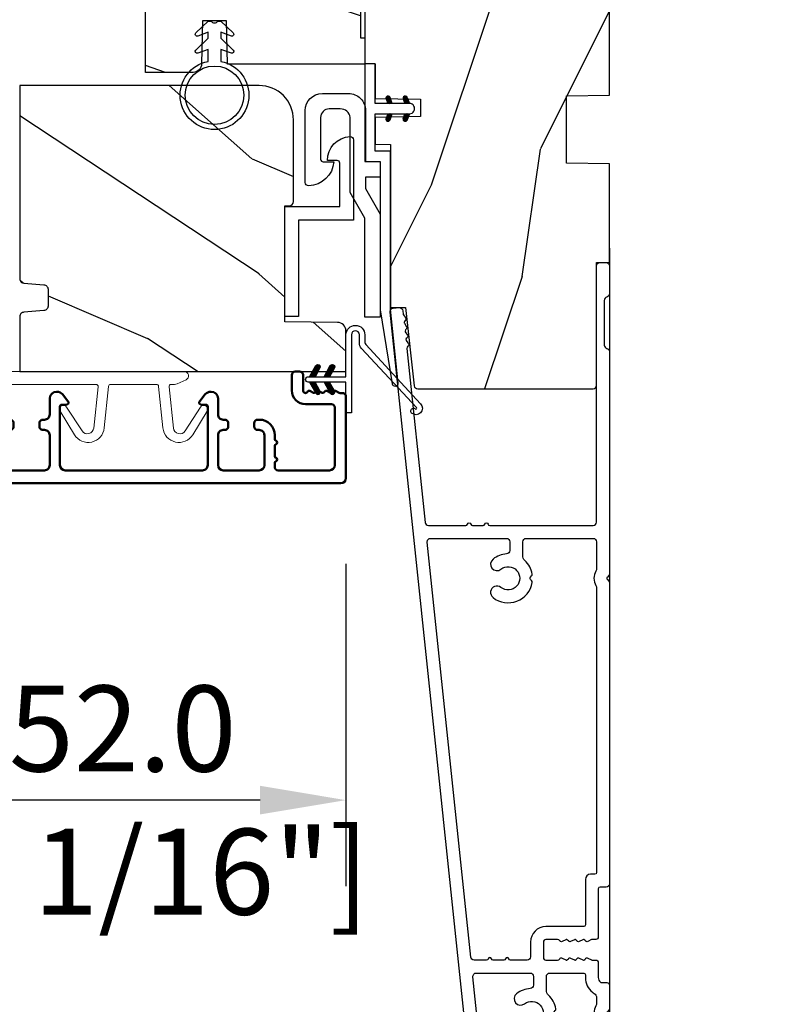
# Model space of a CAD drawing. Units: millimetres. Extents: x 986 to 2100, y -85 to 51.
# Drawn here: x 1203 to 1207, y -75 to -70 of the extents above; entities that cross this region are included whole.
import ezdxf

# ---------------------------------------------------------------- set-up
doc = ezdxf.new("R2010")
doc.units = ezdxf.units.MM
doc.header["$MEASUREMENT"] = 0
doc.header["$PDMODE"] = 3
doc.linetypes.add('Continuous2', pattern=[0])
for name, color, linetype in [('COUPE-FROID', 30, 'Continuous'), ('Dimensions', 7, 'Continuous'), ('Sash colonial', 4, 'Continuous'), ('Text English', 7, 'Continuous')]:
    doc.layers.add(name, color=color, linetype=linetype)
doc.styles.add('Century-10', font='GOTHIC.TTF', dxfattribs={"height": 0.3937})
doc.dimstyles.new('1-1', dxfattribs={"dimtxt": 0.3937, "dimasz": 0.3937, "dimexe": 0.3937, "dimexo": 0.3937, "dimgap": 0.3937, "dimtad": 0, "dimtih": 1, "dimtoh": 1, "dimdec": 1, "dimlfac": 25.4, "dimzin": 0, "dimdsep": 46, "dimtxsty": 'Century-10', "dimcen": 0, "dimadec": 1, "dimazin": 0, "dimtfac": 1, "dimtdec": 1, "dimtofl": 0, "dimtmove": 0, "dimatfit": 3, "dimfxl": 0, "dimtolj": 1, "dimtzin": 0, "dimarcsym": 0})
pattern_1 = [(45.00000000000001, (-4.718514817625419e-05, -0.0500131363304348), (-0.08838834764831847, 0.08838834764831842), [])]

# ---------------------------------------------------------------- blocks, each defined once
blk = doc.blocks.new('*D222')
at = {"layer": 'Defpoints', "color": 0, "transparency": 16777216}
for p in [(1205.79540798847, -70.71431134297514), (1179.929318857746, -71.17296180526357), (1205.79540798847, -77.4059510365413)]:
    blk.add_point(p, dxfattribs=at)
at = {"layer": 'Text English', "color": 0, "lineweight": -2, "transparency": 16777216}
for p, q in [((1205.79540798847, -71.10801134297513), (1205.79540798847, -77.79965103654129)), ((1179.929318857746, -71.56666180526356), (1179.929318857746, -77.79965103654129)), ((1180.323018857746, -77.4059510365413), (1191.049095238199, -77.4059510365413)), ((1205.40170798847, -77.4059510365413), (1194.675631608016, -77.4059510365413))]:
    blk.add_line(p, q, dxfattribs=at)
at = {"layer": 'Text English', "color": 0, "transparency": 16777216}
for points in [[(1180.323018857746, -77.34033436987463), (1180.323018857746, -77.47156770320797), (1179.929318857746, -77.4059510365413)], [(1205.40170798847, -77.34033436987463), (1205.40170798847, -77.47156770320797), (1205.79540798847, -77.4059510365413)]]:
    blk.add_solid(points, dxfattribs=at)
at = {"layer": 'Text English', "color": 0, "transparency": 16777216, "insert": (1192.862363423108, -77.4059510365413), "char_height": 0.3937, "attachment_point": 5, "style": 'Century-10'}
blk.add_mtext('\\A1;FRAME SIZE', dxfattribs=at)
blk = doc.blocks.new('CF-026')
at = {"color": 30}
blk.add_lwpolyline([(-0.75, 9.329058411377872), (-1.96032641537613, 8.888535622435, -0.810152513298261), (-2.183954090198768, 9.246769351126403), (-0.75, 10.62905841137783), (-0.75, 11.32905841137787), (-1.96032641537613, 10.888535622435, -0.810152513298261), (-2.183954090198768, 11.2467693511264), (-0.75, 12.62905841137783), (-0.4054180495945729, 12.6290584113776, 0.5114803270429501), (0.4054180495950277, 12.62905841137783), (0.75, 12.62905841137783), (2.183954090198768, 11.2467693511264, -0.810152513298261), (1.96032641537613, 10.888535622435), (0.75, 11.32905841137787), (0.75, 10.62905841137783), (2.183954090198768, 9.246769351126403, -0.810152513298261), (1.96032641537613, 8.888535622435), (0.75, 9.329058411377872), (0.75, 7.929058411377781, -10.57207788183704), (-0.75, 7.929058411377781)], format="xyb", close=True, dxfattribs=at)
blk.add_circle((0, 4.000000000002245), 3.4, dxfattribs=at)
blk = doc.blocks.new('CF-114')
h = blk.add_hatch()
h.set_pattern_fill('ANSI31', color=256, angle=1.272221872585407e-14)
h.set_pattern_definition(pattern_1)
h.paths.add_polyline_path([(1.796035562818574, 4.219387261992225, 0.9303978350195479), (1.335808313401444, 3.913545875623086), (1.91045414754435, 2.896864784444361), (2.543548267517416, 2.896864784444361)])
h.paths.add_polyline_path([(3.508549106298041, 4.186156277124283, 1), (3.026238395948646, 3.913545875623313), (3.600884230091609, 2.896864784444361), (4.237279080419391, 2.896864784444361)])
h = blk.add_hatch()
h.set_pattern_fill('ANSI31', color=256, angle=1.272221872585407e-14)
h.set_pattern_definition(pattern_1)
h.paths.add_polyline_path([(1.910454147544513, 2.256864784444488), (1.335808313401444, 1.240183693265599, 1), (1.818119023750862, 0.9675732917645576), (2.546848997872182, 2.256864784444488)])
h.paths.add_polyline_path([(3.026238395948653, 1.240183693265599, 1), (3.508549106298072, 0.9675732917645574), (4.237279080419391, 2.256864784444488), (3.600884230091722, 2.256864784444488)])
at = {"layer": 'COUPE-FROID'}
blk.add_lwpolyline([(-2.200047185148179, -2.623135215555845), (-2.200047185148179, -1.722290765045141, 0.1893481729060768), (-2.296279004128181, -1.477288016731659), (-8.699564228940538, 5.416442392124413, -0.9556076865800267), (-7.649067884578038, 6.485004319328159, -1.000000000000155), (-8.076570221064564, 6.008725249560843, 0.955607686580006), (-8.230643018237721, 5.852002833570982), (-1.827357793425186, -1.041727575285094, -0.1893481729060768), (-1.560047185148278, -1.722290765045145), (-1.560047185148278, -2.623135215555848, 0.9999999999999999), (-0.6400471851481768, -2.623135215555848), (-0.6400471851481768, 6.476864784444517), (-4.718514817625419e-05, 6.476864784444517), (-4.718514818335962e-05, 2.896864784444588), (4.379952814851791, 2.896864784444361, -0.9999999999999999), (4.379952814851791, 2.256864784444488), (-4.718514817625419e-05, 2.256864784444488), (-4.718514817625419e-05, -2.623135215555848, -0.9999999999999999)], format="xyb", close=True, dxfattribs=at)
for points in [[(2.546848997872189, 2.896864784444361), (1.818119023750867, 4.186156277124283, 1.000000000000069), (1.335808313401429, 3.913545875623313), (1.910454147544421, 2.896864784444361)], [(4.237279080419398, 2.896864784444361), (3.508549106298076, 4.186156277124283, 1.000000000000069), (3.026238395948639, 3.913545875623313), (3.60088423009163, 2.896864784444361)], [(2.546848997872182, 2.256864784444488), (1.818119023750867, 0.9675732917645661, -1.000000000000017), (1.335808313401408, 1.240183693265536), (1.910454147544513, 2.256864784444488)], [(4.237279080419391, 2.256864784444488), (3.508549106298076, 0.9675732917645661, -1.000000000000017), (3.026238395948617, 1.240183693265536), (3.600884230091722, 2.256864784444488)]]:
    blk.add_lwpolyline(points, format="xyb", dxfattribs=at)
blk = doc.blocks.new('BB-099')
h = blk.add_hatch()
h.set_pattern_fill('WOOD1', color=1, scale=30, angle=45, pattern_type=2)
h.set_pattern_definition([(261.8699, (-12.72792206135786, 29.698484809835), (21.21319907757999, 106.0660180495853), [15, -135]), (251.5651, (6.363961030678928, 36.06244584051392), (4.563926263401186e-05, -42.42641678491383), [33.54102, -33.54102]), (243.4349, (16.97056274847714, 25.45584412271571), (-21.21324652746686, -63.63958565313664), [18.97368, -75.89466])])
h.paths.add_polyline_path([(-5.999954368499272, 9.44828059251913), (-0.9699000000000524, 9.53555512065941), (-0.9699000000000524, 25.52986412112659), (-4.001825263405636, 25.52986412112659), (-4.010514974032966, 25.03203093270443), (-29.90001682763977, 25.03203093270443), (-30.01176706501715, 18.62986412112659), (-32.7882665902624, 18.62986412112659), (-32.90001682763977, 25.03203093270443), (-37.21078388473983, 25.03203093270443), (-37.21947359536716, 25.52986412112659), (-40.21947359536716, 25.52986412112659), (-40.21947359536716, 5.748922354498063), (-29.30583104506348, 5.74741497962113), (-29.21898625698245, 0.7720804026267718, 0.4040262258351598), (-28.4194735953788, 0), (-26.52667359537736, -1.77635683940025e-15), (-25.02667521050898, 1), (-23.52667359537736, 1.77635683940025e-15), (0, 1.77635683940025e-15), (0, 5.53555512065941, 0.4142135623730945), (-0.9999999999999982, 6.53555512065941), (-5.998477067547739, 6.622803862415663)])
at = {"color": 4}
blk.add_lwpolyline([(-4.010514974032966, 25.03203093270443), (-4.001825263405635, 25.52986412112659), (-0.9699000000000524, 25.52986412112659), (-0.9699000000000524, 9.53555512065941), (-5.999954368499272, 9.44828059251913), (-5.998477067547739, 6.622803862415663), (-0.9999999999999999, 6.53555512065941, -0.414213562373095), (0, 5.53555512065941), (0, 0), (-23.52667359537736, 0), (-25.02667521050898, 1), (-26.52667359537736, 0), (-28.4194735953788, 0, -0.414213562373095), (-29.21947359536716, 0.7999999999883585), (-29.30583104506348, 5.747414979621131), (-40.21947359536716, 5.748922354498063), (-40.21947359536716, 25.52986412112659), (-37.21947359536716, 25.52986412112659), (-37.21078388473983, 25.03203093270443), (-32.90001682763977, 25.03203093270443), (-32.7882665902624, 18.62986412112659), (-30.01176706501715, 18.62986412112659), (-29.90001682763977, 25.03203093270443)], format="xyb", close=True, dxfattribs=at)
blk = doc.blocks.new('BB-094')
h = blk.add_hatch()
h.set_pattern_fill('WOOD1', color=1, scale=30, angle=45, pattern_type=2)
h.set_pattern_definition([(261.8699, (-12.72792206135786, 29.69848480983501), (21.21319907757999, 106.0660180495853), [15, -135]), (251.5651, (6.363961030678929, 36.06244584051393), (4.563926263401186e-05, -42.42641678491383), [33.54102, -33.54102]), (243.4349, (16.97056274847714, 25.45584412271572), (-21.21324652746686, -63.63958565313664), [18.97368, -75.89466])])
h.paths.add_polyline_path([(0, -32.64947926317961), (-4.998171497843082, -32.56223585516238), (-4.998171497843082, -24.73674183566061), (-1.77635683940025e-15, -24.64949842764338), (1.77635683940025e-15, 0), (-28.5, 7.105427357601002e-15), (-28.5, -37.10004294592986), (-21, -37.23095593289148), (-21, -39.96912995896821), (-28.5, -40.10004294592986), (-28.5, -68.9790540898949), (-27.30000961375393, -69.00000000000007), (-27.30000961375694, -73.04186136496753), (-22.00161428689385, -73.13437467019237), (-21.99999999917635, -75.14934935302425), (-27.30000961375386, -75.24186136497156), (-27.30000961375386, -78.36739296322246), (-25.50000961375677, -78.3988120800932), (-25.49956671487989, -97.36031569449523), (-23.74591072637386, -97.39092587363416), (-22.73247491501957, -106.489018800234, 0.382083010937867), (-22.33493360122513, -106.8447367064873), (-1.918255480244992, -106.8447367064873, 0.4142135623730969), (-1.518255480244989, -106.4447367064873), (-1.518255480244987, -92.14473670638472), (0, -92.11823545839943), (1.77635683940025e-15, -80.64910267901861), (-4.999971497843084, -80.56182785188453), (-4.9984485740722, -72.736374325933), (0, -72.64912608153223)])
at = {"color": 4}
blk.add_lwpolyline([(-21, -37.23095593289148), (-21, -39.96912995896821), (-28.5, -40.10004294592986), (-28.5, -68.9790540898949), (-27.30000961375393, -69.00000000000007), (-27.30000961375694, -73.04186136496753), (-22.00161428689385, -73.13437467019237), (-21.99999999917635, -75.14934935302425), (-27.30000961375386, -75.24186136497156), (-27.30000961375386, -78.36739296322246), (-25.50000961375677, -78.3988120800932), (-25.49956671487989, -97.36031569449523), (-23.74591072637386, -97.39092587363416), (-22.73247491501957, -106.489018800234, 0.3820830109378682), (-22.33493360122512, -106.8447367064873), (-1.918255480244987, -106.8447367064873, 0.4142135623730929), (-1.518255480244989, -106.4447367064873), (-1.518255480244989, -92.14473670638472), (0, -92.11823545839943), (0, -80.64910267901861), (-4.999971497843084, -80.56182785188453), (-4.998448574072199, -72.736374325933), (0, -72.64912608153223), (0, -32.64947926317961), (-4.998171497843082, -32.56223585516238), (-4.998171497843082, -24.73674183566061), (0, -24.64949842764338), (0, 0), (-28.5, 0), (-28.5, -37.10004294592986)], format="xyb", close=True, dxfattribs=at)
blk = doc.blocks.new('BB-097')
at = {"color": 2, "linetype": 'Continuous2', "lineweight": -3}
for p, q in [((-6.669043251073163, -0.89619423080876), (-6.434285282462952, -0.6614362622058252)), ((-6.668816674340633, -0.8920441459777066), (-6.369294896147039, -1.191565924164024)), ((-6.65676244066708, -0.9864803920063423), (-6.344728290125204, -0.6744462414644659)), ((-6.64871402370045, -0.8095798250142252), (-6.208033620147035, -1.25026022856764)), ((-6.643225390209409, -1.020202401705319), (-6.535636538770632, -1.12779125313682)), ((-6.622658903179399, -1.054943826122326), (-6.269032430740481, -0.7013173536688555)), ((-6.609287035716989, -0.7464398414012976), (-6.04677234414703, -1.308954532971256)), ((-6.57082226935745, -1.105674163889489), (-6.193835062775179, -0.7286869573144941)), ((-6.55351976568636, -0.6996401398355374), (-5.885511068147025, -1.367648837374873)), ((-6.504819966445211, -1.142238832588191), (-6.118637694817153, -0.7560565609455807)), ((-6.482237003066984, -0.6683559308585245), (-5.80000176642352, -1.350591167501989)), ((-6.429622598487185, -1.169608436219278), (-6.043440326851851, -0.7834261645766674)), ((-6.383522284784704, -0.6645036775444169), (-5.80000176642352, -1.248024195912876)), ((-6.354425230521883, -1.196978039850364), (-5.968242958886549, -0.810795768207754)), ((-6.279227862556581, -1.224347643481451), (-5.893045590921247, -0.8381653718533926)), ((-6.229897794233693, -0.7155611964990385), (-5.80000176642352, -1.145457224309212)), ((-6.204030494591279, -1.251717247112538), (-5.817848222955945, -0.8655349754844792)), ((-6.128833126625977, -1.279086850758176), (-5.80000176642352, -0.950255490548443)), ((-6.068636518233689, -0.7742555009026546), (-5.80000176642352, -1.042890252705547)), ((-6.053635758660675, -1.306456454389263), (-5.80000176642352, -1.052822462137556)), ((-5.907375242226408, -0.8329498053062707), (-5.80000176642352, -0.9403232811164344)), ((-5.80000176642352, -0.8720305544411531), (-5.80000176642352, -1.398771677966579)), ((-4.600001766419155, -1.28876006451901), (-3.972990011512593, -0.6617483096051728)), ((-4.06158963991038, -0.6760645666363416), (-4.600001766419155, -0.8720305544411531)), ((-4.600001766419155, -1.391327036108123), (-3.887628986885829, -0.6789542565820739)), ((-4.600001766419155, -1.186193092915346), (-4.106058628232859, -0.6922499547363259)), ((-4.600001766419155, -1.083626121311681), (-4.267319904232863, -0.750944259139942)), ((-4.600001766419155, -0.9810591497225687), (-4.428581180240144, -0.8096385635435581)), ((-4.600001766419155, -0.8784921781189041), (-4.589842456240149, -0.8683328679471742)), ((-4.600001766419155, -0.9095196219423087), (-4.241304748160474, -1.268216640193714)), ((-4.600001766419155, -1.012086593531421), (-4.316502116125776, -1.2955862438248)), ((-4.600001766419155, -1.114653565135086), (-4.391699484091077, -1.322955847455887)), ((-4.600001766419155, -1.398771677966579), (-3.892298306047451, -1.14118868370133)), ((-4.552289651830506, -0.8546647649200168), (-4.166107380202448, -1.240847036562627)), ((-4.47709228387248, -0.8272951612889301), (-4.09091001222987, -1.213477432931541)), ((-4.450445354326803, -1.34433759561216), (-3.822454086686776, -0.7163463279721327)), ((-4.401894915907178, -0.7999255576578435), (-4.015712644271844, -1.186107829285902)), ((-4.326697547941876, -0.7725559540267568), (-3.940515276306542, -1.158738225654815)), ((-4.289184078319522, -1.285643291208544), (-3.773256416905497, -0.7697156297945185)), ((-4.251500179976574, -0.7451863503956702), (-3.867427355493419, -1.129259174864274)), ((-4.176302812011272, -0.7178167467500316), (-3.8065683966488, -1.087551162127056)), ((-4.127922802319517, -1.226948986804928), (-3.740418655783287, -0.8394448402686976)), ((-4.10110544404597, -0.690447143118945), (-3.762196820032841, -1.02935576713935)), ((-4.022849747045257, -0.6661358685232699), (-3.734673327315249, -0.954312288260553)), ((-3.966661526319513, -1.168254682401312), (-3.731667924890644, -0.9332610809797188)), ((-3.918198108134675, -0.6682205358374631), (-3.738159669803281, -0.848258974176133)), ((-5.978438390702649, -1.33382605802035), (-5.80000176642352, -1.15538943374122)), ((-5.903241022737348, -1.361195661651436), (-5.80000176642352, -1.257956405344885)), ((-5.828043654772046, -1.388565265282523), (-5.80000176642352, -1.360523376933997)), ((-4.600001766419155, -1.217220536738751), (-4.466896852056379, -1.350325451101526)), ((-4.600001766419155, -1.319787508327863), (-4.542094220014405, -1.377695054732612)), ((-6.666640934425232, -2.945131346132257), (-6.385523096148972, -2.664013507848722)), ((-6.666569658729713, -2.945630593545502), (-6.450013495697931, -3.16218675658456)), ((-6.661748070553585, -2.847885210125241), (-6.28875221969065, -3.220881060988177)), ((-6.658228301959753, -2.834151742063113), (-6.497962655979791, -2.673886096090428)), ((-6.641708086237486, -3.022765469533624), (-6.30659009757801, -2.687647480881424)), ((-6.631291981997492, -2.775774327092222), (-6.127490943690646, -3.279575365391793)), ((-6.598394571716199, -3.082018926608725), (-6.231392729612708, -2.71501708451251)), ((-6.5831406822399, -2.721358655238873), (-5.966229667690641, -3.338269669795409)), ((-6.539666790769843, -3.12585811727331), (-6.156195361654682, -2.742386688143597)), ((-6.520219360769261, -2.6817130051204), (-5.804968391690636, -3.396963974199025)), ((-5.80000176642352, -3.398771677952027), (-6.507705226780672, -3.14118868370133)), ((-6.467180265324714, -3.155938563417294), (-6.08099799368938, -2.769756291774684)), ((-6.437473904414219, -2.661891489871778), (-5.80000176642352, -3.299363627869752)), ((-6.391982897359412, -3.183308167048381), (-6.005800625724078, -2.797125895420322)), ((-6.338413892932294, -2.676064566636342), (-5.80000176642352, -2.872030554441153)), ((-6.31678552939411, -3.210677770679467), (-5.930603257758776, -2.824495499051409)), ((-6.310616393784585, -2.686182028905023), (-5.80000176642352, -3.196796656266088)), ((-6.241588161428808, -3.238047374325106), (-5.855405889793474, -2.851865102682495)), ((-6.166390793470782, -3.265416977956193), (-5.80000176642352, -2.899027950901655)), ((-6.149355117777304, -2.744876333308639), (-5.80000176642352, -3.094229684676975)), ((-6.09119342550548, -3.292786581587279), (-5.80000176642352, -3.001594922505319)), ((-6.015996057540178, -3.320156185218366), (-5.80000176642352, -3.104161894094432)), ((-5.9880938417773, -2.803570637712255), (-5.80000176642352, -2.99166271307331)), ((-5.940798689574876, -3.347525788849453), (-5.80000176642352, -3.206728865698096)), ((-5.865601321609574, -3.374895392495091), (-5.80000176642352, -3.309295837301761)), ((-5.826832565770019, -2.862264942115871), (-5.80000176642352, -2.889095741469646)), ((-4.600001766419155, -3.340099496475887), (-3.926882909108826, -2.666980639158282)), ((-4.600001766419155, -3.237532524872222), (-4.030588480163715, -2.668119238616782)), ((-4.061589639903104, -2.676064566636342), (-4.600001766419155, -2.872030554441153)), ((-4.600001766419155, -3.134965553268557), (-4.186601304689248, -2.721565091545926)), ((-4.600001766419155, -3.032398581679445), (-4.347862580689252, -2.780259395949543)), ((-4.600001766419155, -2.92983161007578), (-4.509123856696533, -2.838953700353159)), ((-4.600001766419155, -2.960859053899185), (-4.278944449288247, -3.281916371037369)), ((-4.600001766419155, -3.063426025502849), (-4.354141817253549, -3.309285974668455)), ((-3.892298306047451, -3.14118868370133), (-4.600001766419155, -3.398771677966579)), ((-4.600001766419155, -3.165992997091962), (-4.429339185211575, -3.336655578299542)), ((-4.600001766419155, -3.268559968695627), (-4.504536553176877, -3.364025181930629)), ((-4.600001766419155, -3.371126940284739), (-4.579733921142179, -3.391394785561715)), ((-4.589929352958279, -2.868364495763672), (-4.203747081322945, -3.25454676739173)), ((-4.530988030783192, -3.373652732436312), (-3.853074064754765, -2.695738766400609)), ((-4.514731984992977, -2.840994892132585), (-4.128549713357643, -3.227177163760643)), ((-4.439534617027675, -2.813625288486946), (-4.053352345392341, -3.199807560129557)), ((-4.369726754775911, -3.314958428032696), (-3.795382914941001, -2.740614588183234)), ((-4.364337249062373, -2.78625568485586), (-3.978154977427039, -3.17243795649847)), ((-4.289139881104347, -2.758886081224773), (-3.902957609461737, -3.145068352867384)), ((-4.213942513139045, -2.731516477593686), (-3.835239960775652, -3.110219029957079)), ((-4.208465478775906, -3.25626412362908), (-3.754690566740464, -2.802489211579086)), ((-4.138745145173743, -2.7041468739626), (-3.782353028182115, -3.060538990946952)), ((-4.063547777208441, -2.676777270316961), (-3.745999840713921, -2.994325206818758)), ((-4.047204202775902, -3.197569819225464), (-3.731730005027202, -2.882095621476765)), ((-3.975853435716999, -2.661904640219291), (-3.730347941826039, -2.907410134110251)), ((-3.884529958675557, -3.137462546714232), (-3.748498857865343, -3.001431445911294))]:
    blk.add_line(p, q, dxfattribs=at)
blk.add_lwpolyline([(-37.49091418499302, -1.736866007355275), (-37.48051308376307, -1.835825875241426, 0.4142135623723527), (-37.15079797617364, -2.102823904875557), (-28.56100230722222, -1.19999999999709), (-10.14221426728909, -1.19999999999709), (-10.14221426728909, 0.5999999991763616), (-5.800001766416244, 0.5999999991763616), (-5.80000176642352, -0.8720305544411531), (-6.338413892932294, -0.6760645666363416, 0.9999999999999963), (-6.507705226783401, -1.141188683704925), (-5.80000176642352, -1.398771677966579), (-5.80000176642352, -3.408293650500127, 1.000004204461909), (-4.600001766419155, -3.40829330708948), (-4.600001766419155, -1.398771677966579), (-4.600001766419155, -0.8720305544411531), (-4.600001766419155, 0.5999999991763616), (8.412825991399586e-12, 0.5999999991763616), (8.412825991399586e-12, 1.799999999173451), (-11.34221426729346, 1.799999999173451), (-11.34221426729346, 0), (-28.62389164238994, 0), (-37.24098317701282, -1.409441656302079, 0.3974973418066625)], format="xyb", close=True, dxfattribs=at)
for centre, radius, start, end in [((-3.976943972977779, -0.908626625168445), 0.2474873734135617, 290.0000000010295, 110.0000000015563), ((-6.423059559856483, -2.908626625168836), 0.2474873734153732, 69.99999999998263, 249.9999999999826), ((-3.976943972978916, -2.908626625168836), 0.2474873734156195, 290.0000000000174, 110.0000000004057)]:
    blk.add_arc(centre, radius, start, end, dxfattribs=at)
blk = doc.blocks.new('BB-098')
h = blk.add_hatch()
h.set_pattern_fill('WOOD1', color=1, scale=30, angle=30, pattern_type=2)
h.set_pattern_definition([(246.8699, (-4.607695154586734, 31.98076211353316), (47.94228235666637, 96.96152619690801), [15, -135]), (236.5651, (15.48076211353316, 33.18653347947321), (-10.98072059525049, -40.98078350176264), [33.54102, -33.54102]), (228.4349, (22.98076211353316, 20.19615242270663), (-36.96155946978204, -55.9807271469366), [18.97368, -75.89466])])
h.paths.add_polyline_path([(-14, -30.8768754935736), (-27.49864887779404, -30.87687549357359), (-27.57361590558139, -37.00425744412486, -0.4091108014257422), (-28.5734636007469, -37.9868050376899), (-33.30000000000292, -37.9868050376899), (-33.30000000000291, 1.77635683940025e-14), (-26.90000000000873, 1.4210854715202e-14, -0.4142135623730951), (-26.40000000000873, -0.4999999999999858), (-26.19999999999709, -2.800000000002896, 0.4142135623730951), (-25.69999999999709, -3.300000000002898), (-23.69999999999709, -3.300000000002898, 0.4142135623730951), (-23.19999999999709, -2.8000000000029), (-23, -0.4999999999999893, -0.4142135623730951), (-22.5, 1.06581410364015e-14), (7.105427357601002e-15, 7.105427357601002e-15), (0, -27.8768754935736, -0.4142135623730951), (-4.000000000000004, -31.8768754935736), (-13.5, -31.8768754935736, -0.4142135623730951), (-14, -31.3768754935736)])
at = {"color": 4}
blk.add_lwpolyline([(-27.49864887779404, -30.87687549357359), (-14, -30.8768754935736), (-14, -31.3768754935736, 0.414213562373095), (-13.5, -31.8768754935736), (-4.000000000000004, -31.8768754935736, 0.414213562373095), (0, -27.8768754935736), (7.105427357601002e-15, 7.105427357601002e-15), (-22.5, 1.06581410364015e-14, 0.414213562373095), (-23, -0.4999999999999893), (-23.19999999999709, -2.8000000000029, -0.414213562373095), (-23.69999999999709, -3.300000000002898), (-25.69999999999709, -3.300000000002898, -0.414213562373095), (-26.19999999999709, -2.800000000002896), (-26.40000000000873, -0.4999999999999858, 0.414213562373095), (-26.90000000000873, 1.4210854715202e-14), (-33.3000000000029, 1.4210854715202e-14), (-33.30000000000292, -37.9868050376899), (-28.57346360075462, -37.9868050376899, 0.4091108014279708), (-27.57361590558139, -37.00425744412495)], format="xyb", close=True, dxfattribs=at)
blk = doc.blocks.new('BB-092')
at = {"color": 2, "linetype": 'Continuous', "lineweight": 15}
blk.add_lwpolyline([(2.597783700373113, 1.499999999999822), (-2.730749096794896, 1.499999999999822, -0.3838640350354224), (-2.979379570636909, 1.72386788418293), (-3.488832725155405, 6.570990868626545, 0.7174900197996413), (-6.954586739084945, 7.35088035950519), (-8.625728808637902, 4.609211286280974, 0.9872561786073514), (-7.863370023673994, 4.131010644997779), (-6.072300220241502, 6.90664892500336, -0.7078204945209061), (-4.696221007820256, 6.578396347450557), (-4.191482698210891, 1.776132115816658, -0.4452286853085292), (-4.440113172053131, 1.499999999999822), (-4.838805572295129, 1.499999999999822, 0.1095178116832467), (-5.155769268600622, 1.429730840277323), (-6.177791829081158, 0.9531538935182695, 0.8025848516715607), (-5.966482698210527, 4.973799150320701e-14), (20.68351730178956, -1.77635683940025e-13, 0.414213562373095), (21.18351730178956, 0.5000000000000497), (21.18351730178911, 0.9999999999998224, 0.414213562373095), (20.68351730178956, 1.499999999999822), (4.30714777563135, 1.499999999999822, -0.4452286853085293), (4.058517301789337, 1.776132115816715), (4.563255611398475, 6.578396347450557, -0.7078204945209227), (5.939334823820289, 6.906648925003587), (7.730404627252213, 4.131010644997382, 0.9872561786073518), (8.492763412216576, 4.609211286281258), (6.821621342663278, 7.350880359505076, 0.7174900197996411), (3.355867328734078, 6.570990868626829), (2.846414174215354, 1.723867884182987, -0.3838640350354225)], format="xyb", close=True, dxfattribs=at)
blk = doc.blocks.new('BB-089')
at = {"color": 181}
blk.add_line((5.030826649614028, -10.69999999999709), (5.030826649614028, -10.69999999999709), dxfattribs=at)
at = {"color": 181, "lineweight": 50}
blk.add_lwpolyline([(-46.97924132182561, -0.4269493281708492, -0.434102458797881), (-46.58015018723381, 3.637978807091713e-12), (-42.4320319135004, 9.094947017729282e-12, -0.4142135623722903), (-41.83203191350003, -0.5999999999912689), (-41.83203191350003, -0.9000000000032742, 0.414213562371763), (-41.23203191349785, -1.500000000001819), (-38.93203191349858, -1.500000000001819, -0.414213562373095), (-38.33203191349821, -2.100000000002183), (-38.33203191349821, -2.400000000005093, -0.414213562373095), (-38.93203191349858, -3.000000000003638), (-42.07461435146251, -3.000000000001819, -0.2779603782640859), (-43.22388416152353, -2.307600941057899, 0.9349184166584277), (-44.90197686280044, -3.055151374101115, 0.2592592214917639), (-37.65783473782176, -9.301980043501317, 0.4753869667671996), (-36.09413967708679, -8.029005214426434), (-36.09413967708679, -7.401389573418783, -0.4142135623725632), (-34.2941396770857, -5.601389573421329), (-34.09413967708497, -5.601389573421329, -0.414213562373095), (-33.69413967708533, -6.001389573420965), (-33.69413967708533, -6.401389573418783, -0.414213562373095), (-34.09413967708497, -6.801389573418419), (-34.29413967708388, -6.801389573420238, 0.414213562373095), (-34.89413967708424, -7.401389573419692), (-34.89413967708424, -10.90136275108671, 0.4142135623730949), (-34.29413967708388, -11.50136275108525), (-30.09413967708497, -11.50136275108707, 0.414213562373896), (-29.4941396770846, -10.90136275108671), (-29.4941396770846, -7.401389573420602, 0.4142135623722904), (-30.09413967708497, -6.801389573418419), (-30.2941396770857, -6.801389573418419, -0.414213562373095), (-30.69413967708533, -6.401389573418783), (-30.69413967708533, -6.001389573420965, -0.414213562373095), (-30.2941396770857, -5.601389573421329), (-30.09413967708497, -5.601389573423148, 0.414213562373095), (-29.4941396770846, -5.001389573422784), (-29.4941396770846, -3.155889573419699, -0.414213562373095), (-28.69413967708533, -2.355889573420427), (-28.63046387147318, -2.355889573420427, -0.2244763270160046), (-28.01221243436163, -2.648183791978568), (-27.37091637238154, -3.429112878126034, -0.6681786379237845), (-27.54769306767776, -3.855889573420427), (-28.09413967708565, -3.855889573420427, 0.4142135623731781), (-28.29413967708564, -4.055889573420473), (-28.29413967708388, -10.90136275108671, 0.414213562373095), (-27.69413967708533, -11.50136275108525), (-11.69413967708533, -11.50136275108525, 0.4142135623733585), (-11.09413967708315, -10.90136275108671), (-11.09413967708491, -4.055889573420359, 0.4142135623730534), (-11.2941396770849, -3.855889573420427), (-11.84058628649109, -3.855889573420427, -0.6681786379196869), (-12.01736298178912, -3.429112878126034), (-11.37606691980903, -2.648183791978568, -0.2244763270160045), (-10.75781548269748, -2.355889573420427), (-10.69413967708533, -2.355889573420427, -0.414213562373095), (-9.89413967708606, -3.155889573419699), (-9.89413967708424, -5.001389573422784, 0.4142135623730949), (-9.294139677085695, -5.601389573423148), (-9.094139677084968, -5.601389573421329, -0.414213562373095), (-8.694139677085332, -6.001389573420965), (-8.694139677085332, -6.401389573418783, -0.414213562373095), (-9.094139677084968, -6.801389573418419), (-9.294139677085695, -6.801389573418419, 0.4142135623730951), (-9.89413967708424, -7.401389573420602), (-9.89413967708424, -10.90136275108671, 0.4142135623730949), (-9.294139677083876, -11.50136275108525), (-5.094139677088606, -11.50136275108525, 0.414213562373095), (-4.494139677090061, -10.90136275108671), (-4.494139677088242, -7.401389573420602, 0.4142135623725677), (-5.094139677088606, -6.801389573418419), (-5.294139677089333, -6.801389573418419, -0.414213562373095), (-5.69413967708897, -6.401389573418783), (-5.69413967708897, -6.001389573420965, -0.414213562373095), (-5.294139677089333, -5.601389573421329), (-5.094139677086787, -5.601389573421329, -0.4142135623725632), (-3.294139677087514, -7.401389573420431), (-3.294139677085184, -7.864077853711876, 0.3419987131196749), (-3.144139679905322, -8.057727017381524, -0.7745966692413964), (-3.144139679905322, -8.445025344720818, 0.3419987131196323), (-3.294139677084786, -8.638674508390523), (-3.294139677084786, -9.864077816112058, 0.341998713119623), (-3.144139679905322, -10.05772697978176, -0.774596669241375), (-3.144139679905322, -10.44502530712106, 0.3419987131196348), (-3.294139677085184, -10.6386744707907), (-3.294139677082057, -11.10136275108528, 0.414213562372559), (-2.894139677082421, -11.50136275108525), (3.09999999998945, -11.50136275108525, 0.414213562373095), (3.699999999987995, -10.90136275108671), (3.699999999989814, -4.200000000002547, 0.414213562373095), (3.299999999990177, -3.80000000000291), (0.3000000000029104, -3.80000000000291, -0.4142135623714979), (-1.30000000000291, -2.200000000010732), (-1.30000000000291, -0.3999999999996362, -0.414213562373095), (-0.9000000000032742, 0), (-0.3999999999996362, 0, -0.414213562373095), (0, -0.3999999999996362), (-1.818989403545856e-12, -2.200000000002547, 0.3168089529982038), (0.198943749504906, -2.482467049825573, 0.3848691880012012), (0.5088325008109678, -2.354645029663516, -0.4207596768583059), (0.7794303766495432, -2.262122160259423), (1.213345373333141, -2.480949184213387, 0.1682775418291179), (1.310655821711407, -2.494033438688348, 0.220674392027259), (1.514072195968765, -2.344419268050842, -0.4039525268301628), (1.779430376649543, -2.262122160259423), (2.213345373333141, -2.480949184213387, 0.1682775418291179), (2.310655821711407, -2.494033438688348, 0.220674392027259), (2.514072195968765, -2.344419268050842, -0.4039525268301628), (2.779430376649543, -2.262122160259423), (3.213345373324046, -2.480949184213387, 0.1682775418299999), (3.310655821711407, -2.494033438688348, 0.2206743920232278), (3.514072195968765, -2.344419268049933, -0.4039525268314559), (3.779430376649543, -2.262122160255785), (4.219260959958774, -2.483932464871032, 0.117305786234003), (4.286804241295613, -2.500000000003638), (4.600000000024011, -2.500000000029104, -0.4142135623488499), (4.999999999992724, -2.900000000026921), (4.999999999990905, -12.40136275109035, -0.414213562373095), (4.39999999999236, -13.00136275108889), (-38.55963304952456, -13.00136275108889, -0.414213562373095), (-39.05963304952456, -12.50136275108889), (-39.05963304952456, -10.84660312246342, 0.3190548087954465), (-39.39505248279329, -10.37446623865253, -0.300580433036906)], format="xyb", close=True, dxfattribs=at)
blk = doc.blocks.new('BB-051-A')
at = {"color": 2, "ltscale": 5}
blk.add_lwpolyline([(17.85704581764026, 6.401012393648827, -0.4142135620911275), (18.15704581587556, 6.101012392172521), (18.1570458109552, 4.953012392254422, 0.4058071819076872), (20.95461421293726, 7.584345711569711, 0.4264743413905421), (20.55496158810342, 8.00101238021891), (11.22698776070479, 8.001012432414427), (11.22698767084171, 1.600000000000122), (0, 1.600000000000122), (0, 0), (12.82698770873594, 0), (12.82698772030153, 6.401012420368417), (12.82698772030153, 6.401012420368417)], format="xyb", close=True, dxfattribs=at)
blk = doc.blocks.new('BB-051-B')
at = {"color": 2, "ltscale": 5}
blk.add_lwpolyline([(-6.704340194119141e-09, -1.800000000000097), (11.49749999999949, -1.8000000600573), (14.49749999999949, -3.501848754140994), (23.23503507858868, -3.501848754140994, -0.3851428435450421), (24.23503507858868, -4.647848756869607), (24.235035073978, -5.9376000664207, -0.414213563055126), (23.23503506892075, -6.937600063692088), (18.37553507048233, -6.937600039116589, -0.4142135623436165), (18.07553507198872, -6.637600037639899), (18.07553507691046, -5.406800037635776, 0.3858151452198865), (15.27796667492657, -8.320933356951087, 0.4264743413902064), (15.67761929976086, -8.737600025600301), (24.03503504724404, -8.737600067716926, 0.4142135602157203), (26.03503505732283, -6.737600092527259), (26.03503509813277, -3.701848778951245, 0.4142135660064855), (24.03503509813277, -1.701848754140897), (18.09749999999985, -1.701848754140897), (18.09749999999985, -5.992698959289555e-08), (16.2974999999999, -5.992698959289555e-08), (16.2974999999999, -1.701848754140897), (14.97446547827258, -1.701848754140897), (11.97446547804475, -5.99275011836653e-08), (0, 0), (-7.74480213294737e-09, -1.800000000000097)], format="xyb", dxfattribs=at)
blk = doc.blocks.new('BB-118-A')
at = {"color": 181}
for points in [[(-5.243143889623695, 24.04244763675065, -0.4142135623770991), (-5.599141262463206, 23.60282749329987), (-5.999389248623572, 23.56075973480161, 0.1173057862289367), (-6.064883006052412, 23.53772002390487), (-6.479118661125483, 23.2711500043833, -0.4039525268370935), (-6.751625572136106, 23.32525879715298, 0.2206743920243183), (-6.969566549556419, 23.45279056471254, 0.1682775418249414), (-7.064976244106163, 23.42960627551925), (-7.4736405564949, 23.16662154111209, -0.4039525268485338), (-7.746147467503249, 23.22073033389661, 0.220674392026753), (-7.964088444921742, 23.34826210144361, 0.168277541834382), (-8.059498139467848, 23.32507781224827), (-8.468162451860223, 23.06209307784111, -0.4039525268486768), (-8.740669362869255, 23.1162018706266, 0.2206743920328846), (-8.958610340290932, 23.24373363818718, 0.168277541833748), (-9.05402003483681, 23.22054934899184), (-9.462684347229406, 22.95756461456996, -0.4039525268571173), (-9.735191258244349, 23.01167340735408, 0.2736782324239863), (-10.01296410991556, 23.13891601831979), (-30.24711138526475, 21.01222144272568, 0.3838640350354168), (-30.60529999995918, 20.61441268457834), (-30.60529999995918, 16.26900787692553, 0.3419987131148676), (-30.45530000278011, 16.07535871325196, -0.7745966692347046), (-30.4553000027808, 15.68806038591988, 0.3419987131151058), (-30.60529999995918, 15.49441122224648), (-30.60529999995918, 14.26900791452768, 0.3419987131151057), (-30.4553000027808, 14.07535875085428, -0.7745966692425058), (-30.4553000027808, 13.68806042350748, 0.3419987131095454), (-30.60529999995918, 13.49441125984863), (-30.60529999995418, 1.452652155700846, 0.4142135623730951), (-30.20529999995409, 1.052652155706667), (-0.3999999999977604, 1.052652155677563, -0.414213562373095), (5.684341886080801e-14, 0.6526521556833842), (5.684341886080801e-14, -0.04734784431370542, -0.4142135623677674), (-0.4000000001105377, -0.4473478443224366), (-3.625403330374581, -0.4473478434347697, -0.341998712385344), (-4.012701665367501, -0.147347844364262, 0.3419987131573474), (-4.39999999999776, 0.1526521556833842), (-9.599999999997799, 0.1526521556833842, 0.3419987131592261), (-9.987298334992083, -0.1473478442747904, -0.3419987131604326), (-10.37459666962598, -0.4473478443224366), (-36.26480434251055, -0.4473478443224366, -0.1989123660909234), (-36.44158103693183, -0.3741245404935825), (-36.61387864382726, -0.2018269352969781, 0.4142135623685037), (-36.89672135630092, -0.2018269352966371), (-37.06901895803815, -0.3741245387473526, -0.198912368660611), (-37.24579565420566, -0.4473478443224366), (-72.30526329361231, -0.4473478443224366, -0.4142135623677674), (-72.70526329361013, -0.04734784431370542), (-72.70526329361013, 0.6526521556833842, 0.414213562373095), (-72.9052632936145, 0.8526521556804738), (-78.50526329357257, 0.8526521556950257, -0.4142135623677676), (-78.80526329357593, 1.152652155683384), (-78.80526329356866, 1.565847914378324, 0.1173057862302465), (-78.8213308287049, 1.633391195707148), (-79.04314113331537, 2.073221779023086, -0.4039525268272686), (-78.96084402552441, 2.33857995970483, 0.2206743920230759), (-78.81122985488395, 2.541996333954401, 0.1682775418272092), (-78.82431410936255, 2.639306782340057), (-79.04314113331537, 3.073221779023086, -0.4039525268274392), (-78.960844025526, 3.338579959703921, 0.2206743920236816), (-78.81122985488395, 3.541996333954401, 0.1682775418272092), (-78.82431410936255, 3.639306782340057), (-79.04314113331537, 4.073221779023086, -0.4039525268274392), (-78.960844025526, 4.338579959703921, 0.2206743920236816), (-78.81122985488395, 4.541996333954401, 0.1682775418272092), (-78.82431410936255, 4.639306782340057), (-79.04314113331537, 5.073221779023086, -0.4039525268270364), (-78.96084402552486, 5.338579959704603, 0.2736782324301713), (-78.8052632935723, 5.60153066803737), (-78.80526329356866, 6.949006452200209, 0.4142135623858594), (-79.10526329356793, 7.249006452201641), (-80.90526329357402, 7.249006452201641, 0.414213562382751), (-81.20526329357011, 6.949006452198731), (-81.20526329357011, 5.60153066803737, 0.2736782324302167), (-81.04968256162095, 5.338579959704433, -0.4039525268329712), (-80.96738545382681, 5.073221779023655), (-81.18621247777986, 4.639306782340171, 0.1682775418256108), (-81.19929673226574, 4.541996333954231, 0.2206743920239595), (-81.04968256162095, 4.338579959689937, -0.4039525268281531), (-80.96738545382681, 4.073221779023655), (-81.18621247777986, 3.639306782340171, 0.1682775418256108), (-81.19929673226574, 3.541996333954231, 0.2206743920239595), (-81.04968256162095, 3.338579959689937, -0.4039525268281531), (-80.96738545382681, 3.073221779023655), (-81.18621247778691, 2.639306782340682, 0.1682775418223011), (-81.19929673225892, 2.54199633395622, 0.2206743920223747), (-81.04968256162095, 2.338579959689937, -0.4039525268281531), (-80.96738545382681, 2.073221779023655), (-81.18919575844137, 1.633391195706636, 0.1173057862265332), (-81.20526329357375, 1.565847914377585), (-81.20526329360649, 1.152652155683384, -0.4142135623805879), (-81.5052632936094, 0.8526521556950257), (-83.21315219672482, 0.8526521556805307, 0.2403707435821565), (-83.78016494605589, 0.5973895540549421, 0.1706261623344184), (-83.81315219672246, 0.503538520529176), (-83.81315219671882, -0.1473478443210041, -0.4142135623858594), (-84.11315219671809, -0.4473478443224366), (-86.86476763587046, -0.4473478443224366, -0.1989123660909233), (-87.04154433029174, -0.3741245404935825), (-87.21384193718717, -0.2018269352969781, 0.4142135623685032), (-87.49668464966084, -0.2018269352966371), (-87.66898225139806, -0.3741245387473526, -0.1989123686606108), (-87.84575894756557, -0.4473478443224366), (-98.08526329361115, -0.4473478443224366, -0.414213562373095), (-98.58526329361115, 0.05265215567756343), (-98.58526329361115, 0.4995130009364885, -0.3053211126630658), (-98.27326102822911, 0.9628237517053577), (-97.45120610446219, 1.296389211044712, -0.5057658050429085), (-97.17669997837942, 1.127699420135812, 0.3901999872078257), (-96.87756212960443, 0.8526512365960599), (-93.66414712890031, 0.8545503697414034, 0.3442381447852267), (-93.28526329360824, 1.339659506588717), (-93.28526329360096, 2.495086359022892, 0.414213562369932), (-93.88526329360678, 3.095086359028713), (-99.45526329361013, 3.095086359022915, -0.4142135623730537), (-99.85526329361159, 3.495086359023631), (-99.85526329361159, 14.84421066976076, -0.3838640350354418), (-99.49707467891852, 15.24201942790809), (-5.755933957367176, 25.09461033637031, -0.414213562382816), (-5.316313813923159, 24.7386129635312)], [(-84.11142297678447, 8.40133851520018, -0.3962908378787666), (-84.51066486191593, 8.776723130602093, 0.1525084007320937), (-85.11597757919589, 10.3643188014466, 0.9999999999998762), (-86.29454900776267, 9.436434440241342, -2.060023094360147), (-88.41597757919743, 9.436434440238273, 1.00000000000106), (-89.59454900776944, 10.36431880144148, 0.5675052498441197), (-87.84588150596386, 5.793885261847166, 0.2442945631522591), (-87.62606812535881, 5.863376395785011), (-87.496684649722, 5.992759871421882, -0.4142135623699748), (-87.21384193724583, 5.992759871421143), (-87.08445846160151, 5.863376395784101, 0.2442945631439905), (-86.86464508101875, 5.793885261934534, 0.1622204420070843), (-85.27873203250664, 6.649283720728036, -0.2069525299743823), (-84.69584606446364, 6.90133851520018), (-83.10526329359703, 6.90133851520018, -0.4142135623784227), (-82.70526329355329, 6.501338515186106), (-82.70526329353373, 2.553465909167201, -0.4142135623624396), (-82.90526329353446, 2.35346590915556), (-83.2465095605657, 2.35346590915556, 0.2275081116994071), (-84.95029243939729, 1.535899889274063, 0.0350082730768552), (-85.08173768980117, 1.346221852977422, -0.2646240267902353), (-85.59758696001876, 1.052652155677563), (-86.21229286332522, 1.052652155677563, -0.1307559321204533), (-86.51045906249595, 1.131982473936674, 0.2660607349019414), (-88.20006752427088, 1.131982473760971, -0.1307559321225735), (-88.49823372342865, 1.052652155677563), (-91.38526329361474, 1.052652155677563, -0.4142135623699317), (-91.78526329361188, 1.452652155686295), (-91.7852632936046, 2.49508635900834, 0.4142135623720248), (-93.88526329362497, 4.595086359028713), (-97.95526329361013, 4.595086359028713, -0.4142135623730951), (-98.35526329361159, 4.995086359024711), (-98.35526329361181, 13.4936046033737, -0.3838640350356197), (-97.9970746789183, 13.89141336152063), (-83.14707467887678, 15.45221125520824, -0.4452286853080297), (-82.70526329357011, 15.05440249706091), (-82.70526329357011, 8.801338515195837, -0.4142135623763416), (-83.10526329357157, 8.401338515200294)]]:
    blk.add_lwpolyline(points, format="xyb", close=True, dxfattribs=at)
blk.add_lwpolyline([(-81.20526329357011, 14.26900791452768), (-81.2052632935717, 15.29614223816937, -0.3838640350360717), (-80.84707467887841, 15.69395099631727), (-32.54711138527107, 20.77048170161284, -0.4452286853085257), (-32.10529999996418, 20.37267294345925), (-32.10529999995918, 11.54900645220455, -0.4142135623762583), (-32.50529999996132, 11.14900645220673), (-33.51145968317353, 11.14900645221037, -0.3962908378789036), (-33.91070156829567, 11.52439106759569, 0.1525084007320907), (-34.51601428558427, 13.11198673845861, 0.9999999999999064), (-35.69458571415151, 12.1841023772467, -2.060023094360152), (-37.81601428558763, 12.18410237725153, 1.00000000000112), (-38.99458571414964, 13.11198673845372, 0.5675052498440863), (-37.24591821235361, 8.541553198865316, 0.2442945631523099), (-37.02610483174742, 8.611044332792872), (-36.89672135611175, 8.740427808431335, -0.4142135623699754), (-36.61387864363558, 8.740427808432074), (-36.48449516799149, 8.611044332795203, 0.2442945631439157), (-36.26468178740782, 8.54155319894177, 0.1622204420070791), (-34.67876873890526, 9.396951657721914, -0.2069525299743423), (-34.0958827708527, 9.649006452211054), (-32.5052999999861, 9.649006452210372, -0.4142135623784227), (-32.10529999997009, 9.249006452201641), (-32.10529999997373, 1.452652155686295, -0.4142135623730534), (-32.50529999997519, 1.052652155686317), (-35.61232956961606, 1.052652155692115, -0.1307559321204533), (-35.91049576913604, 1.131982473936674, 0.2660607349019415), (-37.60010423091096, 1.131982473760971, -0.1307559321225656), (-37.89827043009057, 1.052652155692115), (-71.0052632936094, 1.052652155684839, -0.4142135623624396), (-71.20526329360649, 1.252652155689205), (-71.20526329360285, 1.752652155674653, 0.4142135623709303), (-71.80526329360868, 2.352652155680474), (-77.1052632935752, 2.352652155709578, -0.4142135623517844), (-77.3052632935723, 2.552652155692115), (-77.3052632935723, 6.949006452198731, 0.4142135623709589), (-79.10526329356429, 8.749006452201641), (-80.8052632935723, 8.749006452212555, -0.414213562373095), (-81.20526329357011, 9.149006452210372), (-81.20526329357466, 11.08042363383585, -0.3419987131095816), (-81.05526329639173, 11.27407279750965, 0.7745966692425356), (-81.05526329639127, 11.66137112485826, -0.3419987131150653), (-81.20526329357011, 11.85502028852984), (-81.20526329357943, 13.08042359625723, -0.3419987131151718), (-81.05526329639514, 13.27407275993569, 0.7745966692341614), (-81.05526329639127, 13.66137108725611, -0.3419987131150653), (-81.20526329357011, 13.85502025092769), (-81.20526329357011, 15.29614223816994)], format="xyb", dxfattribs=at)
blk.add_arc((-78.95526329356284, 1.565847914363033), 0.1499999999912234, 3.335053305670289e-09, 26.7621980315124, dxfattribs=at)
blk = doc.blocks.new('*D739')
at = {"layer": 'Defpoints', "color": 0, "transparency": 16777216}
for p in [(1205.79540798847, -71.17296180517816), (1202.540681023258, -71.6891782654662), (1202.540681023258, -75.753335943592)]:
    blk.add_point(p, dxfattribs=at)
at = {"layer": 'Dimensions', "color": 0, "lineweight": -2, "transparency": 16777216}
for p, q in [((1205.79540798847, -71.56666180517816), (1205.79540798847, -76.147035943592)), ((1202.540681023258, -72.08287826546619), (1202.540681023258, -76.147035943592)), ((1202.146981023257, -75.753335943592), (1201.753281023258, -75.753335943592)), ((1206.18910798847, -75.753335943592), (1206.58280798847, -75.753335943592))]:
    blk.add_line(p, q, dxfattribs=at)
at = {"layer": 'Dimensions', "color": 0, "transparency": 16777216}
for points in [[(1202.146981023257, -75.68771927692534), (1202.146981023257, -75.81895261025868), (1202.540681023258, -75.753335943592)], [(1206.18910798847, -75.68771927692534), (1206.18910798847, -75.81895261025868), (1205.79540798847, -75.753335943592)]]:
    blk.add_solid(points, dxfattribs=at)
at = {"layer": 'Dimensions', "color": 0, "transparency": 16777216, "insert": (1204.168044505864, -75.753335943592), "char_height": 0.3937, "attachment_point": 5, "style": 'Century-10'}
blk.add_mtext('\\A1;82.7\\P [3 1/4"]', dxfattribs=at)
blk = doc.blocks.new('*D740')
at = {"layer": 'Defpoints', "color": 0, "transparency": 16777216}
for p in [(1202.540716805288, -71.69023926051646), (1204.587139536128, -72.1616719169768), (1202.540716805288, -73.63774876057961)]:
    blk.add_point(p, dxfattribs=at)
at = {"layer": 'Dimensions', "color": 0, "lineweight": -2, "transparency": 16777216}
for p, q in [((1202.540716805288, -72.08393926051646), (1202.540716805288, -74.03144876057961)), ((1204.587139536128, -72.5553719169768), (1204.587139536128, -74.03144876057961)), ((1204.193439536128, -73.63774876057961), (1202.934416805288, -73.63774876057961))]:
    blk.add_line(p, q, dxfattribs=at)
at = {"layer": 'Dimensions', "color": 0, "transparency": 16777216}
for points in [[(1202.934416805288, -73.57213209391294), (1202.934416805288, -73.70336542724628), (1202.540716805288, -73.63774876057961)], [(1204.193439536128, -73.57213209391294), (1204.193439536128, -73.70336542724628), (1204.587139536128, -73.63774876057961)]]:
    blk.add_solid(points, dxfattribs=at)
at = {"layer": 'Dimensions', "color": 0, "transparency": 16777216, "insert": (1203.563928170708, -73.63774876057961), "char_height": 0.3937, "attachment_point": 5, "style": 'Century-10'}
blk.add_mtext('\\A1;52.0\\P [2 1/16"]', dxfattribs=at)

msp = doc.modelspace()

# ---------------------------------------------------------------- block references
at = {"xscale": 0.03937, "yscale": 0.03937, "zscale": 0.03937}
for name, p in [('BB-094', (1205.79540798847, -67.54626687526638)), ('CF-026', (1203.984612687138, -70.564385416989))]:
    msp.add_blockref(name, p, dxfattribs=at)
at = {"yscale": 0.03937, "zscale": 0.03937}
for name, p, xscale, rotation in [('BB-099', (1203.668252238021, -70.30216922855183), 0.03937, 270), ('BB-097', (1204.744229312844, -70.26362048686718), 0.03937, 90.00000000000001), ('BB-098', (1203.091599021795, -70.36240926555168), 0.03937, 90.00000000000001), ('BB-051-B', (1204.744227006666, -71.42355246841815), -0.03937, 270), ('BB-051-A', (1204.307221609976, -71.42128855364462), -0.03937, 270), ('BB-118-A', (1205.77743654471, -71.17400515940291), 0.03937, 90.00000000000001), ('CF-114', (1204.587139536129, -71.60819266718191), 0.03937, 180), ('BB-092', (1203.6111165013, -71.6734302655518), 0.03937, 180)]:
    msp.add_blockref(name, p, dxfattribs=dict(at, xscale=xscale, rotation=rotation))
at = {"layer": 'Sash colonial', "xscale": 0.03937, "yscale": 0.03937, "zscale": 0.03937}
msp.add_blockref('BB-089', (1204.390289536129, -71.6734302655518), dxfattribs=at)

# ---------------------------------------------------------------- dimensions: what is measured, and where the dimension line sits
at = {"layer": 'Dimensions'}
for base, p1, p2, picture, middle in [((1202.540681023258, -75.753335943592), (1205.79540798847, -71.17296180517816), (1202.540681023258, -71.6891782654662), '*D739', (1204.168044505864, -75.753335943592)), ((1202.540716805288, -73.63774876057961), (1204.587139536128, -72.1616719169768), (1202.540716805288, -71.69023926051646), '*D740', (1203.563928170708, -73.63774876057961))]:
    dim = msp.add_linear_dim(base=base, p1=p1, p2=p2, angle=180, text='<>\\P[]', dimstyle='1-1', dxfattribs=at)
    dim.commit()
    dim.dimension.update_dxf_attribs({"geometry": picture, "text_midpoint": middle, "dimtype": 160})
at = {"layer": 'Text English'}
dim = msp.add_linear_dim(base=(1205.79540798847, -77.4059510365413), p1=(1179.929318857746, -71.17296180526357), p2=(1205.79540798847, -70.71431134297514), text='FRAME SIZE', dimstyle='1-1', dxfattribs=at)
dim.commit()
dim.dimension.update_dxf_attribs({"geometry": '*D222', "text_midpoint": (1192.862363423108, -77.4059510365413), "dimtype": 160})

doc.saveas('drawing.dxf')
